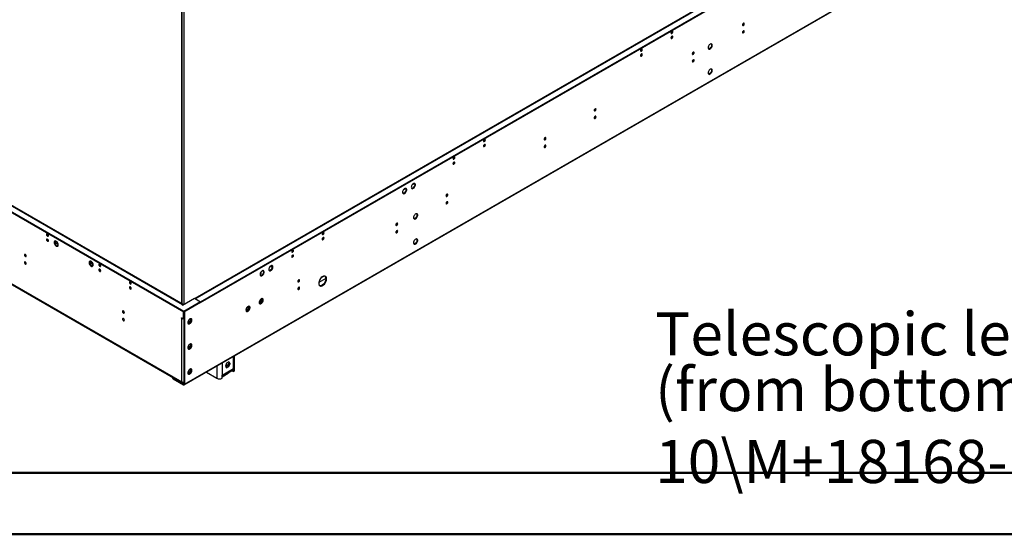
# Model space of a CAD drawing. Units: millimetres. Extents: x 2 to 5462, y 6 to 7728.
# Drawn here: x 1825 to 3901, y 6 to 1092 of the extents above; entities that cross this region are included whole.
import ezdxf

# ---------------------------------------------------------------- set-up
doc = ezdxf.new("R2010")
doc.units = ezdxf.units.MM
doc.header["$LTSCALE"] = 26
doc.layers.add('FORMAT', color=7, linetype='Continuous')
doc.styles.add('SLDTEXTSTYLE0', font='TXT', dxfattribs={"width": 0.75})
doc.styles.add('SLDTEXTSTYLE1', font='TXT', dxfattribs={"width": 0.75, "bigfont": 'bigfont'})

# ---------------------------------------------------------------- blocks, each defined once
blk = doc.blocks.new('SW_NOTE_0')
at = {"layer": 'FORMAT', "color": 0, "char_height": 91, "attachment_point": 1}
for s, insert, style in [('Telescopic leg ranges', (0, 117.3), 'SLDTEXTSTYLE0'), ('(from bottom of the glass): 10\\M+18168-19\\M+18168', (0, -0.4), 'SLDTEXTSTYLE1')]:
    blk.add_mtext(s, dxfattribs=dict(at, insert=insert, style=style))

msp = doc.modelspace()

# ---------------------------------------------------------------- linework, layer by layer
at = {"color": 7, "linetype": 'Continuous', "lineweight": 25}
for p, q in [((3744.69, 1398.65), (2193.93, 503.42)), ((2205.91, 496.5), (3758.05, 1392.53)), ((2205.91, 494.91), (3758.05, 1390.94)), ((2171.69, 320.93), (3767.03, 1241.9)), ((2172.36, 322.42), (3767.7, 1243.39)), ((2165.47, 1123.32), (2165.47, 493.04)), ((2166.39, 1122.79), (2166.39, 492.51)), ((2170.98, 1120.67), (2170.98, 490.93)), ((3136.05, 1029.74), (3135.98, 1030.27)), ((2740.77, 801.55), (2740.71, 802.08)), ((2170.52, 476.07), (1681.49, 758.38)), ((2170.52, 474.48), (1681.49, 756.79)), ((2168.22, 490.13), (1705.85, 757.06)), ((2170.06, 490.39), (1707.8, 757.25)), ((2634.23, 733.31), (2638.46, 735.75)), ((2652.62, 743.93), (2656.85, 746.37)), ((1882.83, 628.93), (1882.76, 628.89)), ((1905.79, 618.27), (1898.66, 622.39)), ((1905.99, 617.1), (1898.76, 621.27)), ((2400.65, 605.2), (2400.59, 605.73)), ((1710.44, 590.4), (2166.39, 327.19)), ((1710.89, 588.83), (2167.56, 325.2)), ((1979.33, 575.82), (1972.2, 579.94)), ((1979.53, 574.64), (1972.3, 578.82)), ((2353.03, 571.45), (2356.99, 569.16)), ((2353.44, 571.21), (2356.25, 572.84)), ((2460.71, 547.52), (2466.15, 550.66)), ((2168.22, 489.34), (2193.27, 503.8)), ((2193.27, 503.8), (2205.91, 496.5)), ((2194.88, 502.87), (2205.91, 496.5)), ((2334.84, 502.37), (2332.43, 496.15)), ((2334.26, 495.09), (2336.65, 501.25)), ((2334.48, 502.88), (2334.84, 502.37)), ((2334.84, 502.37), (2336.65, 501.33)), ((2336.64, 501.36), (2335.43, 503.09)), ((2168.22, 490.13), (2167.54, 489.74)), ((2167.54, 489.74), (2168.22, 489.34)), ((2205.91, 496.5), (2170.52, 476.07)), ((2205.91, 494.91), (2170.52, 474.48)), ((2205.91, 496.5), (2205.91, 494.91)), ((2304.85, 480.23), (2301.77, 478.46)), ((2302.45, 476.72), (2306.69, 479.17)), ((2307.26, 486.45), (2304.85, 480.23)), ((2304.85, 480.23), (2306.69, 479.17)), ((2306.69, 479.17), (2309.08, 485.33)), ((2306.91, 486.96), (2307.26, 486.45)), ((2307.26, 486.45), (2309.07, 485.41)), ((2309.07, 485.44), (2307.85, 487.17)), ((2332.43, 496.15), (2329.35, 494.38)), ((2330.03, 492.64), (2334.26, 495.09)), ((2332.43, 496.15), (2334.26, 495.09)), ((2165.7, 462.67), (2169.6, 460.41)), ((2165.7, 461.87), (2165.7, 462.67)), ((2166.39, 462.27), (2165.7, 461.87)), ((2166.39, 461.47), (2165.7, 461.87)), ((2166.39, 327.19), (2166.39, 461.47)), ((2169.6, 475.01), (2169.6, 460.41)), ((2170.98, 461.21), (2169.6, 460.41)), ((2170.52, 476.07), (2170.52, 474.48)), ((2170.98, 474.74), (2170.98, 461.21)), ((2170.98, 474.74), (2170.98, 323.21)), ((2172.36, 475.54), (2172.36, 322.42)), ((2184.36, 460.58), (2184.36, 456.59)), ((2185.74, 455.79), (2185.74, 460.68)), ((2180.17, 451.38), (2179.15, 451.47)), ((2179.39, 450.78), (2181.49, 450.59)), ((2184.36, 456.59), (2180.17, 451.38)), ((2180.17, 451.38), (2181.52, 450.6)), ((2181.59, 450.64), (2185.74, 455.79)), ((2184.36, 456.59), (2185.74, 455.79)), ((2180.17, 398.31), (2179.15, 398.4)), ((2179.39, 397.71), (2181.49, 397.52)), ((2184.36, 403.51), (2180.17, 398.31)), ((2180.17, 398.31), (2181.52, 397.53)), ((2181.59, 397.56), (2185.74, 402.71)), ((2184.36, 407.5), (2184.36, 403.51)), ((2184.36, 403.51), (2185.74, 402.71)), ((2185.74, 402.71), (2185.74, 407.61)), ((2277.6, 352.09), (2277.6, 382.07)), ((2184.36, 354.43), (2184.36, 350.44)), ((2185.74, 349.64), (2185.74, 354.53)), ((2251.42, 341.47), (2275.32, 355.27)), ((2260.95, 366.67), (2258.54, 360.44)), ((2258.54, 360.44), (2260.95, 357.01)), ((2263.02, 361.39), (2259.36, 359.27)), ((2259.87, 363.87), (2263.23, 361.93)), ((2265.78, 369.46), (2260.95, 366.67)), ((2260.95, 357.01), (2265.78, 359.8)), ((2265.44, 367.61), (2263.02, 361.39)), ((2263.02, 361.39), (2265.78, 359.8)), ((2264.61, 368.78), (2265.44, 367.61)), ((2265.44, 367.61), (2268.2, 366.02)), ((2268.2, 366.02), (2265.78, 369.46)), ((2265.78, 359.8), (2268.2, 366.02)), ((2275.32, 348.9), (2275.32, 355.27)), ((2146.1, 337.59), (2146.1, 336.48)), ((2148, 335.42), (2170.06, 322.68)), ((2148, 335.42), (2148, 333.82)), ((2148, 333.82), (2170.06, 321.09)), ((2179.03, 346.43), (2180.47, 345.6)), ((2180.17, 345.23), (2179.15, 345.32)), ((2179.39, 344.63), (2181.49, 344.44)), ((2184.36, 350.44), (2180.17, 345.23)), ((2180.17, 345.23), (2181.52, 344.45)), ((2181.59, 344.49), (2185.74, 349.64)), ((2184.36, 350.44), (2185.74, 349.64)), ((2218.31, 347.84), (2240.38, 335.1)), ((2251.42, 338.83), (2273.7, 351.7)), ((2251.42, 338.29), (2264.28, 345.72)), ((2251.42, 335.1), (2251.42, 341.47)), ((2264.28, 346.26), (2264.28, 345.72)), ((2272.56, 350.49), (2272.56, 351.04)), ((2272.56, 350.49), (2275.32, 348.9)), ((2169.87, 325.18), (2169.87, 326.05)), ((2169.87, 325.18), (2170.98, 325.82)), ((2170.06, 322.68), (2170.06, 321.09)), ((2170.98, 323.21), (2172.36, 322.42))]:
    msp.add_line(p, q, dxfattribs=at)
at = {"color": 8, "linetype": 'Continuous', "lineweight": 25}
for p, q in [((2194.88, 502.87), (3745.64, 1398.1)), ((2635.11, 734.24), (2637.59, 735.67)), ((2653.49, 744.85), (2655.97, 746.29)), ((2353.07, 571.42), (2355.38, 572.76)), ((2470.32, 545.83), (2455.3, 537.15)), ((2333.17, 498.08), (2330.74, 499.48)), ((2168.22, 489.34), (2168.22, 490.13)), ((2167.08, 461.87), (2166.39, 461.47)), ((2275.32, 355.27), (2275.32, 380.75)), ((2240.38, 360.59), (2240.38, 335.1)), ((2251.42, 366.95), (2251.42, 341.47)), ((2170.98, 323.21), (2170.06, 322.68))]:
    msp.add_line(p, q, dxfattribs=at)
at = {"color": 7, "linetype": 'Continuous', "lineweight": 50}
for p, q in [((262.05, 135.58), (5332.05, 135.58)), ((2.05, 5.58), (5462.05, 5.58))]:
    msp.add_line(p, q, dxfattribs=at)
at = {"color": 7, "linetype": 'Continuous', "lineweight": 25, "flags": 128}
for points in [[(3348.67, 1080.83), (3348.81, 1080.06), (3349.23, 1079.58), (3349.86, 1079.46), (3350.6, 1079.71), (3351.33, 1080.31), (3351.96, 1081.15), (3352.38, 1082.12), (3352.53, 1083.06), (3352.38, 1083.83), (3351.96, 1084.31), (3351.33, 1084.43), (3350.6, 1084.17), (3349.86, 1083.58), (3349.23, 1082.73), (3348.81, 1081.77), (3348.67, 1080.83)], [(3197.91, 1063.86), (3198.06, 1063.09), (3198.48, 1062.61), (3199.1, 1062.49), (3199.84, 1062.74), (3200.58, 1063.34), (3201.21, 1064.19), (3201.62, 1065.15), (3201.77, 1066.09), (3201.62, 1066.86), (3201.21, 1067.34), (3200.58, 1067.46), (3199.84, 1067.2), (3199.1, 1066.61), (3198.48, 1065.76), (3198.06, 1064.8), (3197.91, 1063.86)], [(3348.67, 1064.91), (3348.81, 1064.14), (3349.23, 1063.66), (3349.86, 1063.53), (3350.6, 1063.79), (3351.33, 1064.39), (3351.96, 1065.23), (3352.38, 1066.2), (3352.53, 1067.14), (3352.38, 1067.9), (3351.96, 1068.38), (3351.33, 1068.51), (3350.6, 1068.25), (3349.86, 1067.65), (3349.23, 1066.81), (3348.81, 1065.84), (3348.67, 1064.91)], [(3197.91, 1053.24), (3198.06, 1052.48), (3198.48, 1051.99), (3199.1, 1051.87), (3199.84, 1052.13), (3200.58, 1052.73), (3201.21, 1053.57), (3201.62, 1054.53), (3201.77, 1055.47), (3201.62, 1056.24), (3201.21, 1056.72), (3200.58, 1056.84), (3199.84, 1056.59), (3199.1, 1055.99), (3198.48, 1055.15), (3198.06, 1054.18), (3197.91, 1053.24)], [(3276.14, 1032.59), (3276.3, 1031.32), (3276.77, 1030.34), (3277.52, 1029.71), (3278.49, 1029.47), (3279.62, 1029.66), (3280.8, 1030.25), (3281.97, 1031.2), (3283.02, 1032.45), (3283.89, 1033.88), (3284.51, 1035.41), (3284.83, 1036.92), (3284.83, 1038.29), (3284.51, 1039.43), (3283.89, 1040.25), (3283.02, 1040.68), (3281.97, 1040.71), (3280.8, 1040.31), (3279.62, 1039.53), (3278.49, 1038.43), (3277.52, 1037.08), (3276.77, 1035.58), (3276.3, 1034.04), (3276.14, 1032.59)], [(3282.82, 1040.72), (3283.13, 1040.23), (3283.45, 1039.09), (3283.45, 1037.72), (3283.13, 1036.21), (3282.51, 1034.68), (3281.64, 1033.24), (3280.59, 1032), (3279.42, 1031.05), (3278.24, 1030.46), (3277.12, 1030.27), (3276.8, 1030.3)], [(3133.56, 1026.71), (3133.71, 1025.94), (3134.13, 1025.46), (3134.75, 1025.34), (3135.49, 1025.6), (3136.23, 1026.19), (3136.86, 1027.04), (3137.28, 1028), (3137.42, 1028.94), (3137.28, 1029.71), (3136.86, 1030.19), (3136.23, 1030.31), (3135.49, 1030.06), (3134.75, 1029.46), (3134.13, 1028.61), (3133.71, 1027.65), (3133.56, 1026.71)], [(3133.56, 1016.1), (3133.71, 1015.33), (3134.13, 1014.85), (3134.75, 1014.73), (3135.49, 1014.98), (3136.23, 1015.58), (3136.86, 1016.42), (3137.28, 1017.39), (3137.42, 1018.33), (3137.28, 1019.09), (3136.86, 1019.58), (3136.23, 1019.7), (3135.49, 1019.44), (3134.75, 1018.84), (3134.13, 1018), (3133.71, 1017.04), (3133.56, 1016.1)], [(3242.95, 1019.8), (3243.1, 1019.03), (3243.52, 1018.55), (3244.14, 1018.43), (3244.88, 1018.69), (3245.62, 1019.28), (3246.25, 1020.13), (3246.67, 1021.09), (3246.81, 1022.03), (3246.67, 1022.8), (3246.25, 1023.28), (3245.62, 1023.4), (3244.88, 1023.15), (3244.14, 1022.55), (3243.52, 1021.7), (3243.1, 1020.74), (3242.95, 1019.8)], [(3242.95, 1003.88), (3243.1, 1003.11), (3243.52, 1002.63), (3244.14, 1002.51), (3244.88, 1002.77), (3245.62, 1003.36), (3246.25, 1004.21), (3246.67, 1005.17), (3246.81, 1006.11), (3246.67, 1006.88), (3246.25, 1007.36), (3245.62, 1007.48), (3244.88, 1007.22), (3244.14, 1006.63), (3243.52, 1005.78), (3243.1, 1004.82), (3242.95, 1003.88)], [(3276.14, 979.52), (3276.3, 978.25), (3276.77, 977.26), (3277.52, 976.63), (3278.49, 976.4), (3279.62, 976.59), (3280.8, 977.18), (3281.97, 978.13), (3283.02, 979.37), (3283.89, 980.81), (3284.51, 982.34), (3284.83, 983.85), (3284.83, 985.22), (3284.51, 986.36), (3283.89, 987.17), (3283.02, 987.61), (3281.97, 987.63), (3280.8, 987.24), (3279.62, 986.46), (3278.49, 985.35), (3277.52, 984), (3276.77, 982.5), (3276.3, 980.97), (3276.14, 979.52)], [(3282.82, 987.65), (3283.13, 987.15), (3283.45, 986.02), (3283.45, 984.64), (3283.13, 983.14), (3282.51, 981.61), (3281.64, 980.17), (3280.59, 978.92), (3279.42, 977.97), (3278.24, 977.38), (3277.12, 977.2), (3276.8, 977.22)], [(3036.12, 900.4), (3036.27, 899.63), (3036.69, 899.15), (3037.32, 899.03), (3038.05, 899.29), (3038.79, 899.88), (3039.42, 900.73), (3039.84, 901.69), (3039.98, 902.63), (3039.84, 903.4), (3039.42, 903.88), (3038.79, 904), (3038.05, 903.75), (3037.32, 903.15), (3036.69, 902.31), (3036.27, 901.34), (3036.12, 900.4)], [(3036.12, 884.48), (3036.27, 883.71), (3036.69, 883.23), (3037.32, 883.11), (3038.05, 883.37), (3038.79, 883.96), (3039.42, 884.81), (3039.84, 885.77), (3039.98, 886.71), (3039.84, 887.48), (3039.42, 887.96), (3038.79, 888.08), (3038.05, 887.82), (3037.32, 887.23), (3036.69, 886.38), (3036.27, 885.42), (3036.12, 884.48)], [(2802.64, 835.67), (2802.78, 834.9), (2803.2, 834.42), (2803.83, 834.3), (2804.57, 834.56), (2805.31, 835.15), (2805.93, 836), (2806.35, 836.96), (2806.5, 837.9), (2806.35, 838.67), (2805.93, 839.15), (2805.31, 839.27), (2804.57, 839.02), (2803.83, 838.42), (2803.2, 837.58), (2802.78, 836.61), (2802.64, 835.67)], [(2930.41, 839.38), (2930.56, 838.61), (2930.98, 838.13), (2931.6, 838), (2932.34, 838.26), (2933.08, 838.86), (2933.71, 839.7), (2934.13, 840.67), (2934.27, 841.6), (2934.13, 842.37), (2933.71, 842.85), (2933.08, 842.98), (2932.34, 842.72), (2931.6, 842.12), (2930.98, 841.28), (2930.56, 840.31), (2930.41, 839.38)], [(2802.64, 825.06), (2802.78, 824.29), (2803.2, 823.81), (2803.83, 823.69), (2804.57, 823.94), (2805.31, 824.54), (2805.93, 825.38), (2806.35, 826.35), (2806.5, 827.29), (2806.35, 828.05), (2805.93, 828.54), (2805.31, 828.66), (2804.57, 828.4), (2803.83, 827.81), (2803.2, 826.96), (2802.78, 826), (2802.64, 825.06)], [(2930.41, 823.45), (2930.56, 822.69), (2930.98, 822.2), (2931.6, 822.08), (2932.34, 822.34), (2933.08, 822.93), (2933.71, 823.78), (2934.13, 824.74), (2934.27, 825.68), (2934.13, 826.45), (2933.71, 826.93), (2933.08, 827.05), (2932.34, 826.8), (2931.6, 826.2), (2930.98, 825.36), (2930.56, 824.39), (2930.41, 823.45)], [(2738.29, 798.53), (2738.44, 797.76), (2738.86, 797.28), (2739.48, 797.15), (2740.22, 797.41), (2740.96, 798.01), (2741.59, 798.85), (2742, 799.82), (2742.15, 800.76), (2742, 801.52), (2741.59, 802), (2740.96, 802.13), (2740.22, 801.87), (2739.48, 801.27), (2738.86, 800.43), (2738.44, 799.46), (2738.29, 798.53)], [(2738.29, 787.91), (2738.44, 787.14), (2738.86, 786.66), (2739.48, 786.54), (2740.22, 786.8), (2740.96, 787.39), (2741.59, 788.24), (2742, 789.2), (2742.15, 790.14), (2742, 790.91), (2741.59, 791.39), (2740.96, 791.51), (2740.22, 791.25), (2739.48, 790.66), (2738.86, 789.81), (2738.44, 788.85), (2738.29, 787.91)], [(2631.98, 727.6), (2632.14, 726.33), (2632.62, 725.35), (2633.37, 724.72), (2634.34, 724.49), (2635.46, 724.67), (2636.64, 725.26), (2637.81, 726.22), (2638.86, 727.46), (2639.73, 728.9), (2640.35, 730.43), (2640.67, 731.93), (2640.67, 733.31), (2640.35, 734.44), (2639.73, 735.26), (2638.86, 735.69), (2637.81, 735.72), (2636.64, 735.32), (2635.46, 734.55), (2634.34, 733.44), (2633.37, 732.09), (2632.62, 730.59), (2632.14, 729.06), (2631.98, 727.6)], [(2639.33, 733.44), (2639.17, 731.98), (2638.7, 730.45), (2637.95, 728.95), (2636.98, 727.6), (2635.86, 726.49), (2634.67, 725.72), (2633.51, 725.32), (2632.65, 725.31)], [(2650.37, 738.21), (2650.53, 736.95), (2651, 735.96), (2651.75, 735.33), (2652.72, 735.1), (2653.84, 735.29), (2655.03, 735.88), (2656.19, 736.83), (2657.25, 738.07), (2658.12, 739.51), (2658.74, 741.04), (2659.06, 742.55), (2659.06, 743.92), (2658.74, 745.06), (2658.12, 745.87), (2657.25, 746.31), (2656.19, 746.33), (2655.03, 745.94), (2653.84, 745.16), (2652.72, 744.05), (2651.75, 742.7), (2651, 741.2), (2650.53, 739.67), (2650.37, 738.21)], [(2657.72, 744.05), (2657.56, 742.6), (2657.08, 741.07), (2656.33, 739.57), (2655.36, 738.21), (2654.24, 737.11), (2653.05, 736.33), (2651.89, 735.94), (2651.03, 735.92)], [(2723.58, 719.98), (2723.73, 719.21), (2724.15, 718.73), (2724.77, 718.6), (2725.51, 718.86), (2726.25, 719.46), (2726.88, 720.3), (2727.3, 721.27), (2727.44, 722.21), (2727.3, 722.97), (2726.88, 723.46), (2726.25, 723.58), (2725.51, 723.32), (2724.77, 722.72), (2724.15, 721.88), (2723.73, 720.91), (2723.58, 719.98)], [(2723.58, 704.05), (2723.73, 703.29), (2724.15, 702.8), (2724.77, 702.68), (2725.51, 702.94), (2726.25, 703.54), (2726.88, 704.38), (2727.3, 705.34), (2727.44, 706.28), (2727.3, 707.05), (2726.88, 707.53), (2726.25, 707.65), (2725.51, 707.4), (2724.77, 706.8), (2724.15, 705.96), (2723.73, 704.99), (2723.58, 704.05)], [(2655.19, 674.13), (2655.35, 672.86), (2655.83, 671.87), (2656.58, 671.24), (2657.55, 671.01), (2658.67, 671.2), (2659.86, 671.79), (2661.02, 672.74), (2662.08, 673.98), (2662.94, 675.42), (2663.56, 676.95), (2663.88, 678.46), (2663.88, 679.83), (2663.56, 680.97), (2662.94, 681.78), (2662.08, 682.22), (2661.02, 682.24), (2659.86, 681.85), (2658.67, 681.07), (2657.55, 679.96), (2656.58, 678.61), (2655.83, 677.11), (2655.35, 675.58), (2655.19, 674.13)], [(2662.55, 679.96), (2662.38, 678.51), (2661.91, 676.98), (2661.16, 675.48), (2660.19, 674.13), (2659.07, 673.02), (2657.88, 672.24), (2656.72, 671.85), (2655.86, 671.83)], [(2617.87, 658.95), (2618.02, 658.18), (2618.44, 657.7), (2619.06, 657.58), (2619.8, 657.84), (2620.54, 658.43), (2621.17, 659.28), (2621.58, 660.24), (2621.73, 661.18), (2621.58, 661.95), (2621.17, 662.43), (2620.54, 662.55), (2619.8, 662.29), (2619.06, 661.7), (2618.44, 660.85), (2618.02, 659.89), (2617.87, 658.95)], [(2617.87, 643.03), (2618.02, 642.26), (2618.44, 641.78), (2619.06, 641.66), (2619.8, 641.91), (2620.54, 642.51), (2621.17, 643.35), (2621.58, 644.32), (2621.73, 645.26), (2621.58, 646.02), (2621.17, 646.51), (2620.54, 646.63), (2619.8, 646.37), (2619.06, 645.77), (2618.44, 644.93), (2618.02, 643.97), (2617.87, 643.03)], [(1883.26, 634.9), (1884, 634.64), (1884.63, 634.76), (1885.04, 635.24), (1885.19, 636.01), (1885.04, 636.95), (1884.63, 637.91), (1884, 638.76), (1883.26, 639.35), (1882.52, 639.61), (1881.9, 639.49), (1881.48, 639.01), (1881.33, 638.24), (1881.48, 637.3), (1881.9, 636.34), (1882.52, 635.49), (1883.26, 634.9)], [(1883.26, 624.28), (1884, 624.02), (1884.63, 624.15), (1885.04, 624.63), (1885.19, 625.4), (1885.04, 626.33), (1884.63, 627.3), (1884, 628.14), (1883.26, 628.74), (1882.52, 629), (1881.9, 628.87), (1881.48, 628.39), (1881.33, 627.62), (1881.48, 626.69), (1881.9, 625.72), (1882.52, 624.88), (1883.26, 624.28)], [(1901.65, 614.04), (1902.82, 613.55), (1903.91, 613.46), (1904.84, 613.8), (1905.52, 614.52), (1905.92, 615.59), (1906, 616.91), (1905.76, 618.39), (1905.21, 619.93), (1904.4, 621.4), (1903.38, 622.7), (1902.24, 623.73), (1901.05, 624.42), (1899.91, 624.71), (1898.89, 624.58), (1898.08, 624.05), (1897.53, 623.14), (1897.29, 621.94), (1897.37, 620.52), (1897.77, 619), (1898.45, 617.48), (1899.38, 616.08), (1900.47, 614.91), (1901.65, 614.04)], [(1903.02, 614.83), (1901.85, 615.7), (1900.76, 616.88), (1899.83, 618.28), (1899.15, 619.79), (1898.75, 621.32), (1898.67, 622.74), (1898.91, 623.94), (1899.33, 624.69)], [(2462.52, 639.33), (2462.67, 638.56), (2463.08, 638.08), (2463.71, 637.96), (2464.45, 638.21), (2465.19, 638.81), (2465.81, 639.65), (2466.23, 640.62), (2466.38, 641.56), (2466.23, 642.32), (2465.81, 642.81), (2465.19, 642.93), (2464.45, 642.67), (2463.71, 642.07), (2463.08, 641.23), (2462.67, 640.26), (2462.52, 639.33)], [(2462.52, 628.71), (2462.67, 627.94), (2463.08, 627.46), (2463.71, 627.34), (2464.45, 627.6), (2465.19, 628.19), (2465.81, 629.04), (2466.23, 630), (2466.38, 630.94), (2466.23, 631.71), (2465.81, 632.19), (2465.19, 632.31), (2464.45, 632.06), (2463.71, 631.46), (2463.08, 630.61), (2462.67, 629.65), (2462.52, 628.71)], [(2655.19, 621.05), (2655.35, 619.78), (2655.83, 618.8), (2656.58, 618.17), (2657.55, 617.93), (2658.67, 618.12), (2659.86, 618.71), (2661.02, 619.66), (2662.08, 620.91), (2662.94, 622.34), (2663.56, 623.87), (2663.88, 625.38), (2663.88, 626.76), (2663.56, 627.89), (2662.94, 628.71), (2662.08, 629.14), (2661.02, 629.17), (2659.86, 628.77), (2658.67, 628), (2657.55, 626.89), (2656.58, 625.54), (2655.83, 624.04), (2655.35, 622.5), (2655.19, 621.05)], [(2662.55, 626.89), (2662.38, 625.43), (2661.91, 623.9), (2661.16, 622.4), (2660.19, 621.05), (2659.07, 619.94), (2657.88, 619.17), (2656.72, 618.77), (2655.86, 618.76)], [(2398.17, 602.18), (2398.32, 601.41), (2398.74, 600.93), (2399.36, 600.81), (2400.1, 601.07), (2400.84, 601.66), (2401.47, 602.51), (2401.89, 603.47), (2402.03, 604.41), (2401.89, 605.18), (2401.47, 605.66), (2400.84, 605.78), (2400.1, 605.52), (2399.36, 604.93), (2398.74, 604.08), (2398.32, 603.12), (2398.17, 602.18)], [(1836.54, 591.81), (1837.28, 591.55), (1837.9, 591.67), (1838.32, 592.15), (1838.47, 592.92), (1838.32, 593.86), (1837.9, 594.83), (1837.28, 595.67), (1836.54, 596.27), (1835.8, 596.52), (1835.17, 596.4), (1834.76, 595.92), (1834.61, 595.15), (1834.76, 594.21), (1835.17, 593.25), (1835.8, 592.4), (1836.54, 591.81)], [(1975.18, 571.59), (1976.36, 571.09), (1977.45, 571.01), (1978.38, 571.34), (1979.06, 572.07), (1979.46, 573.13), (1979.54, 574.46), (1979.3, 575.94), (1978.75, 577.48), (1977.94, 578.95), (1976.92, 580.25), (1975.78, 581.28), (1974.59, 581.97), (1973.44, 582.26), (1972.43, 582.13), (1971.62, 581.59), (1971.07, 580.69), (1970.83, 579.49), (1970.91, 578.07), (1971.31, 576.55), (1971.99, 575.03), (1972.92, 573.63), (1974.01, 572.45), (1975.18, 571.59)], [(1978.88, 571.81), (1978.3, 571.79), (1977.16, 572.08), (1975.97, 572.77), (1974.82, 573.8), (1973.81, 575.1), (1973, 576.57), (1972.45, 578.11), (1972.21, 579.59), (1972.29, 580.92), (1972.69, 581.98), (1972.86, 582.24)], [(2398.17, 591.57), (2398.32, 590.8), (2398.74, 590.32), (2399.36, 590.19), (2400.1, 590.45), (2400.84, 591.05), (2401.47, 591.89), (2401.89, 592.86), (2402.03, 593.79), (2401.89, 594.56), (2401.47, 595.04), (2400.84, 595.17), (2400.1, 594.91), (2399.36, 594.31), (2398.74, 593.47), (2398.32, 592.5), (2398.17, 591.57)], [(1836.54, 575.89), (1837.28, 575.63), (1837.9, 575.75), (1838.32, 576.23), (1838.47, 577), (1838.32, 577.94), (1837.9, 578.9), (1837.28, 579.75), (1836.54, 580.34), (1835.8, 580.6), (1835.17, 580.48), (1834.76, 580), (1834.61, 579.23), (1834.76, 578.29), (1835.17, 577.33), (1835.8, 576.48), (1836.54, 575.89)], [(1993.57, 571.22), (1994.31, 570.96), (1994.93, 571.08), (1995.35, 571.56), (1995.5, 572.33), (1995.35, 573.27), (1994.93, 574.23), (1994.31, 575.08), (1993.57, 575.67), (1992.83, 575.93), (1992.2, 575.81), (1991.79, 575.33), (1991.64, 574.56), (1991.79, 573.62), (1992.2, 572.66), (1992.83, 571.81), (1993.57, 571.22)], [(1993.57, 560.6), (1994.31, 560.34), (1994.93, 560.47), (1995.35, 560.95), (1995.5, 561.72), (1995.35, 562.65), (1994.93, 563.62), (1994.31, 564.46), (1993.57, 565.06), (1992.83, 565.32), (1992.2, 565.19), (1991.79, 564.71), (1991.64, 563.94), (1991.79, 563.01), (1992.2, 562.04), (1992.83, 561.2), (1993.57, 560.6)], [(2331.39, 554.07), (2331.55, 552.81), (2332.03, 551.82), (2332.78, 551.19), (2333.75, 550.96), (2334.87, 551.14), (2336.05, 551.74), (2337.22, 552.69), (2338.27, 553.93), (2339.14, 555.37), (2339.76, 556.9), (2340.08, 558.41), (2340.08, 559.78), (2339.76, 560.92), (2339.14, 561.73), (2338.27, 562.17), (2337.22, 562.19), (2336.05, 561.8), (2334.87, 561.02), (2333.75, 559.91), (2332.78, 558.56), (2332.03, 557.06), (2331.55, 555.53), (2331.39, 554.07)], [(2349.77, 564.69), (2349.94, 563.42), (2350.41, 562.43), (2351.16, 561.8), (2352.13, 561.57), (2353.25, 561.76), (2354.44, 562.35), (2355.6, 563.3), (2356.66, 564.54), (2357.53, 565.98), (2358.15, 567.51), (2358.47, 569.02), (2358.47, 570.39), (2358.15, 571.53), (2357.53, 572.35), (2356.66, 572.78), (2355.6, 572.8), (2354.44, 572.41), (2353.25, 571.63), (2352.13, 570.52), (2351.16, 569.17), (2350.41, 567.67), (2349.94, 566.14), (2349.77, 564.69)], [(2357.13, 570.52), (2356.97, 569.07), (2356.49, 567.54), (2355.74, 566.04), (2354.77, 564.69), (2353.65, 563.58), (2352.46, 562.8), (2351.3, 562.41), (2350.44, 562.39)], [(2331.67, 556.02), (2333, 556.47), (2334.45, 557.12)], [(2338.74, 559.91), (2338.58, 558.46), (2338.11, 556.92), (2337.36, 555.43), (2336.39, 554.07), (2335.27, 552.97), (2334.08, 552.19), (2332.91, 551.8), (2332.06, 551.78)], [(2411.04, 539.55), (2411.19, 538.78), (2411.61, 538.3), (2412.23, 538.18), (2412.97, 538.44), (2413.71, 539.03), (2414.34, 539.88), (2414.76, 540.84), (2414.9, 541.78), (2414.76, 542.55), (2414.34, 543.03), (2413.71, 543.15), (2412.97, 542.89), (2412.23, 542.3), (2411.61, 541.45), (2411.19, 540.49), (2411.04, 539.55)], [(2455.16, 535.29), (2455.33, 533.47), (2455.83, 531.91), (2456.64, 530.69), (2457.73, 529.86), (2459.05, 529.44), (2460.56, 529.45), (2462.18, 529.9), (2463.85, 530.77), (2465.5, 532.02), (2467.07, 533.6), (2468.49, 535.44), (2469.71, 537.47), (2470.66, 539.61), (2471.32, 541.77), (2471.66, 543.86), (2471.66, 545.79), (2471.32, 547.49), (2470.66, 548.88), (2469.71, 549.92), (2468.49, 550.55), (2467.07, 550.75), (2465.5, 550.52), (2463.85, 549.85), (2462.18, 548.79), (2460.56, 547.37), (2459.05, 545.65), (2457.73, 543.7), (2456.64, 541.61), (2455.83, 539.45), (2455.33, 537.32), (2455.16, 535.29)], [(2470.32, 545.64), (2470.15, 543.62), (2469.65, 541.49), (2468.84, 539.33), (2467.75, 537.23), (2466.43, 535.29), (2464.92, 533.57), (2463.3, 532.15), (2461.63, 531.08), (2459.98, 530.42), (2458.41, 530.19), (2456.99, 530.39), (2456.93, 530.41)], [(2057.92, 534.07), (2058.65, 533.81), (2059.28, 533.93), (2059.7, 534.42), (2059.85, 535.18), (2059.7, 536.12), (2059.28, 537.09), (2058.65, 537.93), (2057.92, 538.53), (2057.18, 538.78), (2056.55, 538.66), (2056.13, 538.18), (2055.99, 537.41), (2056.13, 536.47), (2056.55, 535.51), (2057.18, 534.67), (2057.92, 534.07)], [(2057.92, 523.45), (2058.65, 523.2), (2059.28, 523.32), (2059.7, 523.8), (2059.85, 524.57), (2059.7, 525.51), (2059.28, 526.47), (2058.65, 527.32), (2057.92, 527.91), (2057.18, 528.17), (2056.55, 528.05), (2056.13, 527.57), (2055.99, 526.8), (2056.13, 525.86), (2056.55, 524.89), (2057.18, 524.05), (2057.92, 523.45)], [(2411.04, 523.63), (2411.19, 522.86), (2411.61, 522.38), (2412.23, 522.26), (2412.97, 522.51), (2413.71, 523.11), (2414.34, 523.95), (2414.76, 524.92), (2414.9, 525.86), (2414.76, 526.62), (2414.34, 527.11), (2413.71, 527.23), (2412.97, 526.97), (2412.23, 526.38), (2411.61, 525.53), (2411.19, 524.57), (2411.04, 523.63)], [(2329.32, 494.94), (2329.48, 493.68), (2329.96, 492.69), (2330.71, 492.06), (2331.68, 491.83), (2332.8, 492.01), (2333.99, 492.61), (2335.15, 493.56), (2336.21, 494.8), (2337.07, 496.24), (2337.69, 497.77), (2338.01, 499.27), (2338.01, 500.65), (2337.69, 501.78), (2337.07, 502.6), (2336.21, 503.04), (2335.15, 503.06), (2333.99, 502.67), (2332.8, 501.89), (2331.68, 500.78), (2330.71, 499.43), (2329.96, 497.93), (2329.48, 496.4), (2329.32, 494.94)], [(2336.68, 500.78), (2336.51, 499.33), (2336.04, 497.79), (2335.29, 496.3), (2334.32, 494.94), (2333.2, 493.84), (2332.01, 493.06), (2330.85, 492.66), (2330.03, 492.64)], [(2301.74, 479.02), (2301.91, 477.76), (2302.38, 476.77), (2303.13, 476.14), (2304.1, 475.91), (2305.22, 476.09), (2306.41, 476.69), (2307.57, 477.64), (2308.63, 478.88), (2309.5, 480.32), (2310.12, 481.85), (2310.44, 483.35), (2310.44, 484.73), (2310.12, 485.86), (2309.5, 486.68), (2308.63, 487.12), (2307.57, 487.14), (2306.41, 486.75), (2305.22, 485.97), (2304.1, 484.86), (2303.13, 483.51), (2302.38, 482.01), (2301.91, 480.48), (2301.74, 479.02)], [(2309.1, 484.86), (2308.94, 483.41), (2308.46, 481.87), (2307.71, 480.38), (2306.74, 479.02), (2305.62, 477.92), (2304.43, 477.14), (2303.27, 476.74), (2302.45, 476.72)], [(2043.37, 472.41), (2044.11, 472.15), (2044.73, 472.27), (2045.15, 472.75), (2045.3, 473.52), (2045.15, 474.46), (2044.73, 475.43), (2044.11, 476.27), (2043.37, 476.87), (2042.63, 477.12), (2042, 477), (2041.58, 476.52), (2041.44, 475.75), (2041.58, 474.81), (2042, 473.85), (2042.63, 473), (2043.37, 472.41)], [(2043.37, 456.49), (2044.11, 456.23), (2044.73, 456.35), (2045.15, 456.83), (2045.3, 457.6), (2045.15, 458.54), (2044.73, 459.5), (2044.11, 460.35), (2043.37, 460.94), (2042.63, 461.2), (2042, 461.08), (2041.58, 460.6), (2041.44, 459.83), (2041.58, 458.89), (2042, 457.93), (2042.63, 457.08), (2043.37, 456.49)], [(2170.57, 460.97), (2170.64, 460.98), (2170.98, 461.08)], [(2179.03, 452.58), (2179.19, 451.31), (2179.66, 450.33), (2180.41, 449.7), (2181.38, 449.47), (2182.5, 449.65), (2183.69, 450.24), (2184.85, 451.2), (2185.91, 452.44), (2186.78, 453.88), (2187.4, 455.41), (2187.72, 456.91), (2187.72, 458.29), (2187.4, 459.42), (2186.78, 460.24), (2185.91, 460.68), (2184.85, 460.7), (2183.69, 460.3), (2182.5, 459.53), (2181.38, 458.42), (2180.41, 457.07), (2179.66, 455.57), (2179.19, 454.04), (2179.03, 452.58)], [(2185.71, 460.71), (2186.02, 460.22), (2186.34, 459.08), (2186.34, 457.71), (2186.02, 456.2), (2185.4, 454.67), (2184.53, 453.23), (2183.48, 451.99), (2182.31, 451.04), (2181.12, 450.45), (2180, 450.26), (2179.69, 450.29)], [(2179.03, 399.51), (2179.19, 398.24), (2179.66, 397.25), (2180.41, 396.62), (2181.38, 396.39), (2182.5, 396.58), (2183.69, 397.17), (2184.85, 398.12), (2185.91, 399.36), (2186.78, 400.8), (2187.4, 402.33), (2187.72, 403.84), (2187.72, 405.21), (2187.4, 406.35), (2186.78, 407.16), (2185.91, 407.6), (2184.85, 407.62), (2183.69, 407.23), (2182.5, 406.45), (2181.38, 405.34), (2180.41, 403.99), (2179.66, 402.49), (2179.19, 400.96), (2179.03, 399.51)], [(2185.71, 407.64), (2186.02, 407.14), (2186.34, 406.01), (2186.34, 404.63), (2186.02, 403.13), (2185.4, 401.6), (2184.53, 400.16), (2183.48, 398.92), (2182.31, 397.96), (2181.12, 397.37), (2180, 397.19), (2179.69, 397.21)], [(2179.03, 346.43), (2179.19, 345.16), (2179.66, 344.18), (2180.41, 343.55), (2181.38, 343.32), (2182.5, 343.5), (2183.69, 344.09), (2184.85, 345.05), (2185.91, 346.29), (2186.78, 347.73), (2187.4, 349.26), (2187.72, 350.76), (2187.72, 352.14), (2187.4, 353.27), (2186.78, 354.09), (2185.91, 354.53), (2184.85, 354.55), (2183.69, 354.15), (2182.5, 353.38), (2181.38, 352.27), (2180.41, 350.92), (2179.66, 349.42), (2179.19, 347.89), (2179.03, 346.43)], [(2185.71, 354.56), (2186.02, 354.07), (2186.34, 352.93), (2186.34, 351.56), (2186.02, 350.05), (2185.4, 348.52), (2184.53, 347.08), (2183.48, 345.84), (2182.31, 344.89), (2181.12, 344.3), (2180, 344.11), (2179.69, 344.14)]]:
    msp.add_lwpolyline(points, dxfattribs=at)
at = {"color": 7, "linetype": 'Continuous', "lineweight": 25}
for centre, radius, start, end in [((3347.43, 1083.77), 3.71, 290.52125, 9.48412), ((3196.67, 1066.8), 3.71, 290.52127, 9.4841), ((3347.43, 1067.85), 3.71, 290.52125, 9.48412), ((3196.67, 1056.19), 3.71, 290.52125, 9.48412), ((3132.33, 1029.65), 3.71, 290.52125, 9.48412), ((3132.14, 1029.79), 3.9, 292.33693, 359.16673), ((3132.33, 1019.04), 3.71, 290.52125, 9.48412), ((3241.72, 1022.74), 3.71, 290.52125, 9.48412), ((3241.72, 1006.82), 3.71, 290.52125, 9.48412), ((3034.89, 903.35), 3.71, 290.52125, 9.48412), ((3034.89, 887.42), 3.71, 290.52125, 9.48412), ((2801.4, 838.62), 3.71, 290.52125, 9.48412), ((2929.18, 842.32), 3.71, 290.52125, 9.48412), ((2801.4, 828), 3.71, 290.52125, 9.48412), ((2929.18, 826.4), 3.71, 290.52125, 9.48412), ((2737.05, 801.47), 3.71, 290.52125, 9.48412), ((2736.87, 801.61), 3.9, 292.33695, 359.16673), ((2737.05, 790.85), 3.71, 290.52125, 9.48412), ((2635.91, 733.69), 3.44, 355.88177, 36.56994), ((2654.29, 744.3), 3.44, 355.88177, 36.56994), ((2722.35, 722.92), 3.71, 290.52125, 9.48412), ((2722.35, 707), 3.71, 290.52125, 9.48412), ((2659.12, 680.21), 3.44, 355.88177, 36.56994), ((2616.63, 661.89), 3.71, 290.52125, 9.48412), ((2616.63, 645.97), 3.71, 290.52125, 9.48412), ((1886.43, 638.95), 3.71, 170.51588, 249.47875), ((1886.43, 628.34), 3.71, 170.51588, 249.47875), ((2461.28, 642.27), 3.71, 290.52127, 9.4841), ((2461.28, 631.65), 3.71, 290.52125, 9.48412), ((2659.12, 627.13), 3.44, 355.88177, 36.56994), ((1904.95, 617.68), 3.44, 235.88511, 276.56682), ((2396.94, 605.12), 3.71, 290.52125, 9.48412), ((2396.75, 605.26), 3.9, 292.33696, 359.16672), ((2396.94, 594.51), 3.71, 290.52125, 9.48412), ((1996.74, 575.27), 3.71, 170.51588, 249.47875), ((1996.74, 564.66), 3.71, 170.51588, 249.47875), ((2335.32, 560.16), 3.44, 355.88177, 36.56994), ((2353.7, 570.77), 3.44, 355.88177, 36.56994), ((2409.81, 542.49), 3.71, 290.52125, 9.48412), ((2464.16, 546.17), 6.19, 355.11573, 44.79729), ((2061.08, 538.13), 3.71, 170.51588, 249.47875), ((2061.08, 527.51), 3.71, 170.51588, 249.47875), ((2409.81, 526.57), 3.71, 290.52125, 9.48412), ((2333.25, 501.03), 3.44, 355.88177, 36.56994), ((2169.39, 488.48), 2.02, 70.88647, 125.15038), ((2305.67, 485.11), 3.44, 355.88177, 36.56994), ((2169, 466.37), 5.56, 241.87443, 268.91535), ((2271.62, 354.79), 3.73, 303.93673, 7.37545), ((2149.35, 336.8), 3.27, 185.6948, 245.62534), ((2149.5, 338.57), 3.5, 197.04364, 244.56932), ((2245.9, 345.75), 11.99, 242.60967, 297.39033), ((2273.7, 352.47), 3.92, 294.37466, 354.3052), ((2170.42, 323.12), 0.568, 230.79671, 9.21404), ((2170.96, 322.19), 1.42, 230.79671, 9.21404)]:
    msp.add_arc(centre, radius, start, end, dxfattribs=at)
for points, knots in [([(2170.98, 326.12), (2170.93, 326.11), (2170.78, 326.08), (2170.44, 326.05), (2170.01, 326.04), (2169.6, 326.06), (2169.24, 326.1), (2168.9, 326.15), (2168.54, 326.22), (2168.22, 326.3), (2167.81, 326.43), (2167.4, 326.59), (2167.06, 326.76), (2166.78, 326.92), (2166.58, 327.05), (2166.43, 327.16), (2166.39, 327.19)], [0, 0, 0, 0, 0.03768636, 0.10374186, 0.22073923, 0.30561996, 0.35499281, 0.43800428, 0.5054811, 0.57363205, 0.63968753, 0.75668487, 0.84156557, 0.88098366, 0.96018746, 1, 1, 1, 1]), ([(2166.39, 327.19), (2166.47, 326.82), (2166.64, 326.07), (2167.29, 325.29), (2168.16, 324.89), (2169.07, 324.9), (2169.66, 325.1), (2169.87, 325.18)], [0, 0, 0, 0, 0.2177182, 0.4354459, 0.6531736, 0.8709012, 1, 1, 1, 1])]:
    msp.add_open_spline(points, degree=3, knots=knots, dxfattribs=at)

# ---------------------------------------------------------------- block references
at = {"layer": 'FORMAT'}
msp.add_blockref('SW_NOTE_0', (3164.37, 356.98), dxfattribs=at)

doc.saveas('drawing.dxf')
